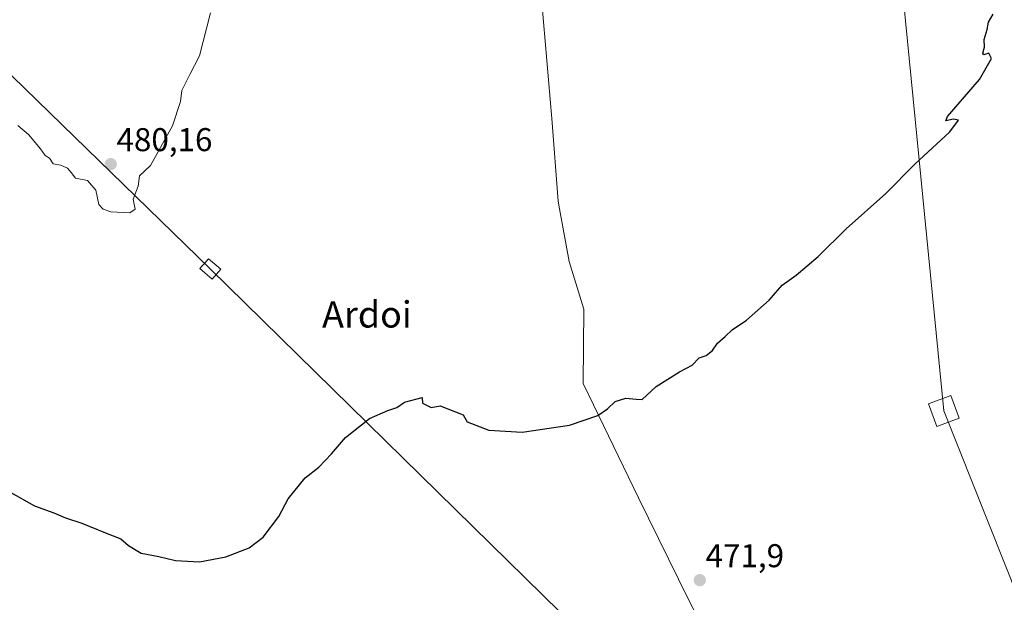
# Model space of a CAD drawing. Units: metres. Extents: x 603896 to 607344, y 4738468 to 4740834.
# Drawn here: x 605426 to 605726, y 4738802 to 4738979 of the extents above; entities that cross this region are included whole.
import ezdxf
from ezdxf.enums import TextEntityAlignment as Align

# ---------------------------------------------------------------- set-up
doc = ezdxf.new("R2010")
doc.units = ezdxf.units.M
doc.header["$MEASUREMENT"] = 0
for name, color, linetype, lineweight in [('Carátula', 7, 'Continuous', 5), ('Curva de nivel maestra', 36, 'Continuous', 30), ('Curva de nivel normal', 36, 'Continuous', 0), ('Entidad de ámbito territorial', 19, 'Continuous', 0), ('Entidad de ámbito territorial CxS', 92, 'Continuous', 0), ('Municipio', 9, 'Continuous', 13), ('Municipio CxS', 142, 'Continuous', 0), ('Punto de cota en terreno', 7, 'Continuous', 0), ('Rótulo de punto de cota en terreno', 19, 'Continuous', 0), ('Tendido', 6, 'Continuous', 0), ('Texto cartográfico', 19, 'Continuous', 0), ('Torre de tendido', 19, 'Continuous', 0), ('Torre de tendido Cxs', 19, 'Continuous', 0)]:
    doc.layers.add(name, color=color, linetype=linetype, lineweight=lineweight)
doc.styles.add('Arial', font='txt', dxfattribs={"height": 0.2})

# ---------------------------------------------------------------- blocks, each defined once
blk = doc.blocks.new('*U175')
at = {"layer": 'Curva de nivel normal', "color": 36, "linetype": 'Continuous', "lineweight": 0}
blk.add_polyline3d([(605484.39, 4738981.5, 480), (605481.04, 4738968.5, 480), (605478.08, 4738962.84, 480), (605475.64, 4738957.95, 480), (605475.22, 4738954.64, 480), (605472.8, 4738947.23, 480), (605466.16, 4738935.17, 480), (605462.73, 4738932.05, 480), (605462.34, 4738928.89, 480), (605460.9, 4738924.95, 480), (605461.48, 4738921.84, 480), (605459.8, 4738920.76, 480), (605454.02, 4738921.04, 480), (605451.74, 4738921.89, 480), (605450.45, 4738923.28, 480), (605449.54, 4738927.65, 480), (605446.95, 4738930.6, 480), (605443.35, 4738931.28, 480), (605442.04, 4738932.98, 480), (605440.86, 4738934.36, 480), (605438.87, 4738935.26, 480), (605436.55, 4738935.66, 480), (605435.4, 4738937.36, 480), (605434.07, 4738938.23, 480), (605432.73, 4738940.22, 480), (605429.05, 4738944.54, 480), (605425.82, 4738947.32, 480)], dxfattribs=at)
blk = doc.blocks.new('*U194')
at = {"layer": 'Curva de nivel maestra', "color": 36, "linetype": 'Continuous', "lineweight": 30}
blk.add_polyline3d([(605423.65, 4738835.79, 475), (605430.9, 4738831.71, 475), (605436.72, 4738829.53, 475), (605440.24, 4738828.05, 475), (605445.3, 4738826.41, 475), (605452.41, 4738823.44, 475), (605457.11, 4738821.64, 475), (605459.43, 4738819.59, 475), (605463.24, 4738817.33, 475), (605468.66, 4738816.24, 475), (605473.69, 4738815.12, 475), (605481.02, 4738814.7, 475), (605489.02, 4738816.23, 475), (605496.15, 4738818.96, 475), (605500.36, 4738822.15, 475), (605505.13, 4738828.48, 475), (605507.96, 4738833.82, 475), (605513.15, 4738840.16, 475), (605517.27, 4738843.49, 475), (605521.14, 4738847.49, 475), (605525.36, 4738852.49, 475), (605532.72, 4738858.19, 475), (605538.2, 4738860.67, 475), (605541.03, 4738861.56, 475), (605543.36, 4738863.22, 475), (605548.67, 4738864.6, 475), (605548.78, 4738862.9, 475), (605551.43, 4738861.56, 475), (605554.12, 4738862.08, 475), (605561.18, 4738859.31, 475), (605562.34, 4738857.22, 475), (605568.9, 4738854.64, 475), (605579.1, 4738854.04, 475), (605593.43, 4738856.17, 475), (605602.04, 4738859.19, 475), (605605.04, 4738861.15, 475), (605607.3, 4738863.38, 475), (605610.58, 4738864.45, 475), (605613.69, 4738864.1, 475), (605615.56, 4738863.97, 475), (605619.82, 4738868, 475), (605626.84, 4738872.44, 475), (605630.78, 4738874.41, 475), (605632.85, 4738876.64, 475), (605634.99, 4738877.43, 475), (605636.9, 4738878.91, 475), (605638.46, 4738881.1, 475), (605640.79, 4738883.16, 475), (605642.88, 4738885.16, 475), (605647.25, 4738888.09, 475), (605654.1, 4738894.21, 475), (605658.08, 4738898.76, 475), (605662.3, 4738901.83, 475), (605669.02, 4738907.5, 475), (605677.52, 4738915.9, 475), (605689.58, 4738926.68, 475), (605698.43, 4738935.53, 475), (605709.06, 4738945.41, 475), (605711.69, 4738948.94, 475), (605710.14, 4738949.18, 475), (605707.87, 4738948.73, 475), (605708.37, 4738950.04, 475), (605718.06, 4738961.3, 475), (605721.68, 4738967.67, 475), (605720.9, 4738969.27, 475), (605719.35, 4738968.82, 475), (605719.05, 4738969.28, 475), (605719.53, 4738971.14, 475), (605719.44, 4738973.43, 475), (605720.34, 4738976.46, 475), (605720.83, 4738978.73, 475), (605722.18, 4738981.12, 475)], dxfattribs=at)
blk = doc.blocks.new('5PATER')
at = {"layer": 'Carátula', "linetype": 'Continuous', "lineweight": 5}
h = blk.add_hatch(color=250, dxfattribs=at)
edge = h.paths.add_edge_path()
edge.add_ellipse((0, 0.01), major_axis=(-1.33, -1.34), ratio=0.999422, start_angle=0, end_angle=360)

msp = doc.modelspace()

# ---------------------------------------------------------------- linework, layer by layer
at = {"layer": 'Entidad de ámbito territorial', "color": 19, "linetype": 'Continuous', "lineweight": 0}
msp.add_polyline3d([(605585.05, 4738984.7, 478.77), (605588.12, 4738949.38, 478.25), (605590.02, 4738924.31, 477.51), (605590.45, 4738921.96, 477.44), (605593.34, 4738905.98, 477.05), (605597.86, 4738891.47, 476.93), (605597.57, 4738868.9, 475.73), (605600.73, 4738862.4, 475.21), (605614.43, 4738834.17, 473.75), (605626.58, 4738809.37, 472.11), (605634.81, 4738792.89, 470.89), (605641.82, 4738784.2, 470.02), (605642.29, 4738783.62, 469.97), (605646.3, 4738777.82, 469.45), (605655.37, 4738764.68, 468.46), (605675.56, 4738735.7, 466.54), (605693.67, 4738710.36, 465.18), (605707.1, 4738692.43, 464.67), (605718.1, 4738677.01, 464.27), (605720.8, 4738677.18, 464.18), (605726.07, 4738677.51, 464.12)], dxfattribs=at)
at = {"layer": 'Entidad de ámbito territorial CxS', "color": 92, "linetype": 'Continuous', "lineweight": 0}
for points in [[(605585.05, 4738984.7, 478.77), (605588.12, 4738949.38, 478.25), (605590.02, 4738924.31, 477.51), (605590.45, 4738921.96, 477.44), (605593.34, 4738905.98, 477.05), (605597.86, 4738891.47, 476.93), (605597.57, 4738868.9, 475.73), (605600.73, 4738862.4, 475.21), (605614.43, 4738834.17, 473.75), (605626.58, 4738809.37, 472.11), (605634.81, 4738792.89, 470.89), (605641.82, 4738784.2, 470.02), (605642.29, 4738783.62, 469.97), (605646.3, 4738777.82, 469.45), (605655.37, 4738764.68, 468.46), (605675.56, 4738735.7, 466.54), (605693.67, 4738710.36, 465.18), (605707.1, 4738692.43, 464.67), (605718.1, 4738677.01, 464.27), (605720.8, 4738677.18, 464.18), (605726.07, 4738677.51, 464.12)], [(605585.05, 4738984.7, 478.77), (605588.12, 4738949.38, 478.25), (605590.02, 4738924.31, 477.51), (605590.45, 4738921.96, 477.44), (605593.34, 4738905.98, 477.05), (605597.86, 4738891.47, 476.93), (605597.57, 4738868.9, 475.73), (605600.73, 4738862.4, 475.21), (605614.43, 4738834.17, 473.75), (605626.58, 4738809.37, 472.11), (605634.81, 4738792.89, 470.89), (605641.82, 4738784.2, 470.02), (605642.29, 4738783.62, 469.97), (605646.3, 4738777.82, 469.45), (605655.37, 4738764.68, 468.46), (605675.56, 4738735.7, 466.54), (605693.67, 4738710.36, 465.18), (605707.1, 4738692.43, 464.67), (605718.1, 4738677.01, 464.27), (605720.8, 4738677.17, 464.18), (605726.07, 4738677.51, 464.12)]]:
    msp.add_polyline3d(points, dxfattribs=at)
at = {"layer": 'Municipio', "color": 9, "linetype": 'Continuous', "lineweight": 13}
msp.add_polyline3d([(605585.05, 4738984.7, 478.77), (605588.12, 4738949.38, 478.25), (605590.02, 4738924.31, 477.51), (605590.45, 4738921.96, 477.44), (605593.34, 4738905.98, 477.05), (605597.86, 4738891.47, 476.93), (605597.57, 4738868.9, 475.73), (605600.73, 4738862.4, 475.21), (605614.43, 4738834.17, 473.75), (605626.58, 4738809.37, 472.11), (605634.81, 4738792.89, 470.89), (605641.82, 4738784.2, 470.02), (605642.29, 4738783.62, 469.97), (605646.3, 4738777.82, 469.45), (605655.37, 4738764.68, 468.46), (605675.56, 4738735.7, 466.54), (605693.67, 4738710.36, 465.18), (605707.1, 4738692.43, 464.67), (605718.1, 4738677.01, 464.27), (605720.8, 4738677.18, 464.18), (605726.07, 4738677.51, 464.12)], dxfattribs=at)
msp.add_polyline3d([(605585.05, 4738984.7, 478.77), (605588.12, 4738949.38, 478.25), (605590.02, 4738924.31, 477.51), (605590.45, 4738921.96, 477.44), (605593.34, 4738905.98, 477.05), (605597.86, 4738891.47, 476.93), (605597.57, 4738868.9, 475.73), (605600.73, 4738862.4, 475.21), (605614.43, 4738834.17, 473.75), (605626.58, 4738809.37, 472.11), (605634.81, 4738792.89, 470.89), (605641.82, 4738784.2, 470.02), (605642.29, 4738783.62, 469.97), (605646.3, 4738777.82, 469.45), (605655.37, 4738764.68, 468.46), (605675.56, 4738735.7, 466.54), (605693.67, 4738710.36, 465.18), (605707.1, 4738692.43, 464.67), (605718.1, 4738677.01, 464.27), (605720.8, 4738677.18, 464.18), (605726.07, 4738677.51, 464.12)], dxfattribs=at)
at = {"layer": 'Municipio CxS', "color": 142, "linetype": 'Continuous', "lineweight": 0}
for points in [[(605585.05, 4738984.7, 478.77), (605588.12, 4738949.38, 478.25), (605590.02, 4738924.31, 477.51), (605590.45, 4738921.96, 477.44), (605593.34, 4738905.98, 477.05), (605597.86, 4738891.47, 476.93), (605597.57, 4738868.9, 475.73), (605600.73, 4738862.4, 475.21), (605614.43, 4738834.17, 473.75), (605626.58, 4738809.37, 472.11), (605634.81, 4738792.89, 470.89), (605641.82, 4738784.2, 470.02), (605642.29, 4738783.62, 469.97), (605646.3, 4738777.82, 469.45), (605655.37, 4738764.68, 468.46), (605675.56, 4738735.7, 466.54), (605693.67, 4738710.36, 465.18), (605707.1, 4738692.43, 464.67), (605718.1, 4738677.01, 464.27), (605720.8, 4738677.18, 464.18), (605726.07, 4738677.51, 464.12)], [(605726.07, 4738677.51, 464.12), (605720.8, 4738677.18, 464.18), (605718.1, 4738677.01, 464.27), (605707.1, 4738692.43, 464.67), (605693.67, 4738710.36, 465.18), (605675.56, 4738735.7, 466.54), (605655.37, 4738764.68, 468.46), (605646.3, 4738777.82, 469.45), (605642.29, 4738783.62, 469.97), (605641.82, 4738784.2, 470.02), (605634.81, 4738792.89, 470.89), (605626.58, 4738809.37, 472.11), (605614.43, 4738834.17, 473.75), (605600.73, 4738862.4, 475.21), (605597.57, 4738868.9, 475.73), (605597.86, 4738891.47, 476.93), (605593.34, 4738905.98, 477.05), (605590.45, 4738921.96, 477.44), (605590.02, 4738924.31, 477.51), (605588.12, 4738949.38, 478.25), (605585.05, 4738984.7, 478.77)], [(605585.05, 4738984.7, 478.77), (605588.12, 4738949.38, 478.25), (605590.02, 4738924.31, 477.51), (605590.45, 4738921.96, 477.44), (605593.34, 4738905.98, 477.05), (605597.86, 4738891.47, 476.93), (605597.57, 4738868.9, 475.73), (605600.73, 4738862.4, 475.21), (605614.43, 4738834.17, 473.75), (605626.58, 4738809.37, 472.11), (605634.81, 4738792.89, 470.89), (605641.82, 4738784.2, 470.02), (605642.29, 4738783.62, 469.97), (605646.3, 4738777.82, 469.45), (605655.37, 4738764.68, 468.46), (605675.56, 4738735.7, 466.54), (605693.67, 4738710.36, 465.18), (605707.1, 4738692.43, 464.67), (605718.1, 4738677.01, 464.27), (605720.8, 4738677.17, 464.18), (605726.07, 4738677.51, 464.12)], [(605726.07, 4738677.51, 464.12), (605720.8, 4738677.17, 464.18), (605718.1, 4738677.01, 464.27), (605707.1, 4738692.43, 464.67), (605693.67, 4738710.36, 465.18), (605675.56, 4738735.7, 466.54), (605655.37, 4738764.68, 468.46), (605646.3, 4738777.82, 469.45), (605642.29, 4738783.62, 469.97), (605641.82, 4738784.2, 470.02), (605634.81, 4738792.89, 470.89), (605626.58, 4738809.37, 472.11), (605614.43, 4738834.17, 473.75), (605600.73, 4738862.4, 475.21), (605597.57, 4738868.9, 475.73), (605597.86, 4738891.47, 476.93), (605593.34, 4738905.98, 477.05), (605590.45, 4738921.96, 477.44), (605590.02, 4738924.31, 477.51), (605588.12, 4738949.38, 478.25), (605585.05, 4738984.7, 478.77)]]:
    msp.add_polyline3d(points, dxfattribs=at)
at = {"layer": 'Tendido', "color": 6, "linetype": 'Continuous', "lineweight": 0}
for points in [[(605213.83, 4740801.8, 418.95), (605255.31, 4740550.9, 418.39), (605311.2, 4740214.04, 400.85), (605377.15, 4739821.77, 396.48), (605653.48, 4739412.97, 430.81), (605668.7, 4739252.39, 488.95), (605707.2, 4738860.54, 473.02), (605807.52, 4738608.71, 462.74), (605851.53, 4738497.66, 459.31)], [(605778.79, 4738595.87, 462.27), (605715.01, 4738677.85, 464.43), (605596, 4738794.05, 470.82), (605484.29, 4738903.69, 478.34), (605333.95, 4739050.06, 482.37), (605182.72, 4739198.34, 491.86), (605022.54, 4739354.76, 512.63), (604954.22, 4739506.68, 477.03), (604861.66, 4739708.02, 445.08), (604853.67, 4739905.77, 409.99)]]:
    msp.add_polyline3d(points, dxfattribs=at)
at = {"layer": 'Torre de tendido', "color": 19, "linetype": 'Continuous', "lineweight": 0}
for points in [[(605487.46, 4738903.59, 478.3), (605484.86, 4738900.57, 478.43), (605481.11, 4738903.8, 478.68), (605483.72, 4738906.82, 478.75), (605487.46, 4738903.59, 478.3)], [(605711.88, 4738858.38, 472.98), (605705.1, 4738855.83, 472.96), (605702.52, 4738862.7, 472.92), (605709.3, 4738865.25, 473.42), (605711.88, 4738858.38, 472.98)]]:
    msp.add_polyline3d(points, dxfattribs=at)
at = {"layer": 'Torre de tendido Cxs', "color": 19, "linetype": 'Continuous', "lineweight": 0}
for points in [[(605487.46, 4738903.59, 478.3), (605484.86, 4738900.57, 478.43), (605481.11, 4738903.8, 478.68), (605483.72, 4738906.82, 478.75), (605487.46, 4738903.59, 478.3)], [(605711.88, 4738858.38, 472.98), (605705.1, 4738855.83, 472.96), (605702.52, 4738862.7, 472.92), (605709.3, 4738865.25, 473.42), (605711.88, 4738858.38, 472.98)]]:
    msp.add_polyline3d(points, close=True, dxfattribs=at)

# ---------------------------------------------------------------- block references
at = {"layer": 'Curva de nivel maestra', "color": 36, "linetype": 'Continuous', "lineweight": 30}
msp.add_blockref('*U194', (0, 0), dxfattribs=at)
at = {"layer": 'Curva de nivel normal', "color": 36, "linetype": 'Continuous', "lineweight": 0}
msp.add_blockref('*U175', (0, 0), dxfattribs=at)
at = {"layer": 'Punto de cota en terreno', "linetype": 'Continuous', "lineweight": 0}
for p in [(605454.03, 4738935.55, 480.16), (605633.05, 4738809.09, 471.9)]:
    msp.add_blockref('5PATER', p, dxfattribs=at)

# ---------------------------------------------------------------- texts
at = {"layer": 'Rótulo de punto de cota en terreno', "color": 19, "linetype": 'Continuous', "lineweight": 0, "style": 'Arial'}
for s, p in [('480,16', (605455.79, 4738937.31)), ('471,9', (605634.81, 4738810.85))]:
    msp.add_text(s, height=7, dxfattribs=at).set_placement(p, align=Align.BOTTOM_LEFT)
at = {"layer": 'Texto cartográfico', "color": 19, "linetype": 'Continuous', "lineweight": 0, "style": 'Arial'}
msp.add_text('Ardoi', height=8, dxfattribs=at).set_placement((605531.89, 4738889.88), align=Align.MIDDLE_CENTER)

doc.saveas('drawing.dxf')
